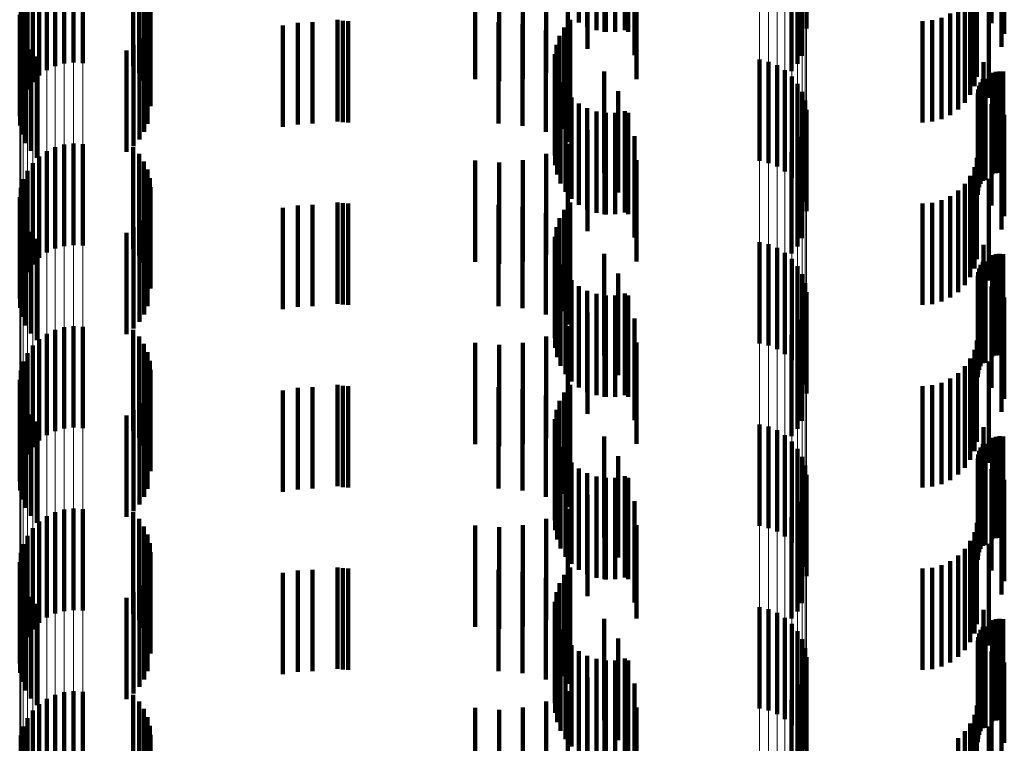
# Model space of a CAD drawing. Units: metres. Extents: x 0 to 2.59, y -0.4 to 0.4.
# Drawn here: x 0.05 to 0.06, y -0.17 to -0.16 of the extents above; entities that cross this region are included whole.
import ezdxf

# ---------------------------------------------------------------- set-up
doc = ezdxf.new("R2010")
doc.units = ezdxf.units.M
doc.linetypes.add('AUSGEZOGEN', pattern=[0])
doc.linetypes.add('VERDECKT2_S2', pattern=[0.0018, 0.001, -0.0008])
doc.layers.add('Fertigelement', color=7, linetype='AUSGEZOGEN', lineweight=50)
doc.layers.add('Standard', color=7, linetype='AUSGEZOGEN', lineweight=13)

msp = doc.modelspace()

# ---------------------------------------------------------------- linework, layer by layer
at = {"layer": 'Fertigelement', "color": 253, "linetype": 'VERDECKT2_S2', "lineweight": 140, "transparency": 33554687}
for p, q in [((0.0565245, -0.1615142), (0.0565245, -0.1625142)), ((0.0566067, -0.1615602), (0.0566067, -0.1625602)), ((0.0566957, -0.1615914), (0.0566957, -0.1625914)), ((0.0567887, -0.1616068), (0.0567887, -0.1626068)), ((0.0568829, -0.161606), (0.0568829, -0.162606)), ((0.0569756, -0.1615888), (0.0569756, -0.1625888)), ((0.0587706, -0.161575), (0.0587706, -0.162575)), ((0.0514458, -0.1619193), (0.0514458, -0.1629193)), ((0.0515368, -0.1619093), (0.0515368, -0.1629093)), ((0.0516283, -0.1619147), (0.0516283, -0.1629147)), ((0.0586796, -0.1619227), (0.0586796, -0.1629227)), ((0.0587241, -0.1618428), (0.0587241, -0.1628428)), ((0.0512751, -0.161984), (0.0512751, -0.162984)), ((0.0513577, -0.1619445), (0.0513577, -0.1629445)), ((0.052126, -0.1619455), (0.052126, -0.1629455)), ((0.052185, -0.162011), (0.052185, -0.163011)), ((0.0586223, -0.1619941), (0.0586223, -0.1629941)), ((0.0511353, -0.1621015), (0.0511353, -0.1631015)), ((0.0512002, -0.1620368), (0.0512002, -0.1630368)), ((0.0522326, -0.1620851), (0.0522326, -0.1630851)), ((0.0510822, -0.1621761), (0.0510822, -0.1631761)), ((0.0522676, -0.162166), (0.0522676, -0.163166)), ((0.0510423, -0.1622586), (0.0510423, -0.1632586)), ((0.0522892, -0.1622515), (0.0522892, -0.1632515)), ((0.0510168, -0.1623466), (0.0510168, -0.1633466)), ((0.0522966, -0.1623392), (0.0522966, -0.1633392)), ((0.0510065, -0.1624377), (0.0510065, -0.1634377)), ((0.0522689, -0.1625127), (0.0522689, -0.1635127)), ((0.0564366, -0.162489), (0.0564366, -0.163489)), ((0.0510115, -0.1625292), (0.0510115, -0.1635292)), ((0.0522344, -0.1625938), (0.0522344, -0.1635938)), ((0.0563778, -0.1625626), (0.0563778, -0.1635626)), ((0.0510319, -0.1626185), (0.0510319, -0.1636185)), ((0.051067, -0.1627031), (0.051067, -0.1637031)), ((0.0521873, -0.1626683), (0.0521873, -0.1636683)), ((0.0563325, -0.1626453), (0.0563325, -0.1636453)), ((0.0511157, -0.1627807), (0.0511157, -0.1637807)), ((0.0520604, -0.1627897), (0.0520604, -0.1637897)), ((0.0521287, -0.1627342), (0.0521287, -0.1637342)), ((0.0563022, -0.1627346), (0.0563022, -0.1637346)), ((0.0511768, -0.1628489), (0.0511768, -0.1638489)), ((0.0562878, -0.1628276), (0.0562878, -0.1638276)), ((0.0583061, -0.1628802), (0.0583061, -0.1638802)), ((0.0583951, -0.1629009), (0.0583951, -0.1639009)), ((0.0562896, -0.1629219), (0.0562896, -0.1639219)), ((0.0584796, -0.1629362), (0.0584796, -0.1639362)), ((0.0585569, -0.1629851), (0.0585569, -0.1639851)), ((0.0563077, -0.1630144), (0.0563077, -0.1640144)), ((0.0586249, -0.1630463), (0.0586249, -0.1640463)), ((0.0563414, -0.1631024), (0.0563414, -0.1641024)), ((0.0563898, -0.1631832), (0.0563898, -0.1641832)), ((0.0586817, -0.163118), (0.0586817, -0.164118)), ((0.0587256, -0.1631982), (0.0587256, -0.1641982)), ((0.0564515, -0.1632546), (0.0564515, -0.1642546)), ((0.0587556, -0.1632847), (0.0587556, -0.1642847)), ((0.0565245, -0.1633141), (0.0565245, -0.1643141)), ((0.0566067, -0.1633602), (0.0566067, -0.1643602)), ((0.0566957, -0.1633914), (0.0566957, -0.1643914)), ((0.0569756, -0.1633888), (0.0569756, -0.1643888)), ((0.0587706, -0.1633749), (0.0587706, -0.1643749)), ((0.0567887, -0.1634068), (0.0567887, -0.1644068)), ((0.0568829, -0.1634059), (0.0568829, -0.1644059)), ((0.0587241, -0.1636428), (0.0587241, -0.1646428)), ((0.0513577, -0.1637444), (0.0513577, -0.1647444)), ((0.0514458, -0.1637193), (0.0514458, -0.1647193)), ((0.0515368, -0.1637094), (0.0515368, -0.1647094)), ((0.0516283, -0.1637148), (0.0516283, -0.1647148)), ((0.052126, -0.1637455), (0.052126, -0.1647455)), ((0.0586796, -0.1637228), (0.0586796, -0.1647228)), ((0.0512002, -0.1638369), (0.0512002, -0.1648369)), ((0.0512751, -0.163784), (0.0512751, -0.164784)), ((0.052185, -0.163811), (0.052185, -0.164811)), ((0.0586223, -0.1637941), (0.0586223, -0.1647941)), ((0.0510822, -0.1639761), (0.0510822, -0.1649761)), ((0.0511353, -0.1639015), (0.0511353, -0.1649015)), ((0.0522326, -0.1638851), (0.0522326, -0.1648851)), ((0.0522676, -0.163966), (0.0522676, -0.164966)), ((0.0510423, -0.1640587), (0.0510423, -0.1650587)), ((0.0522892, -0.1640515), (0.0522892, -0.1650515)), ((0.0510168, -0.1641466), (0.0510168, -0.1651466)), ((0.0522966, -0.1641392), (0.0522966, -0.1651392)), ((0.0510065, -0.1642377), (0.0510065, -0.1652377)), ((0.0510115, -0.1643291), (0.0510115, -0.1653291)), ((0.0522689, -0.1643127), (0.0522689, -0.1653127)), ((0.0563778, -0.1643626), (0.0563778, -0.1653626)), ((0.0564366, -0.164289), (0.0564366, -0.165289)), ((0.0510319, -0.1644185), (0.0510319, -0.1654185)), ((0.0522344, -0.1643938), (0.0522344, -0.1653938)), ((0.0563325, -0.1644453), (0.0563325, -0.1654453)), ((0.051067, -0.1645031), (0.051067, -0.1655031)), ((0.0521287, -0.1645342), (0.0521287, -0.1655342)), ((0.0521873, -0.1644683), (0.0521873, -0.1654683)), ((0.0563022, -0.1645345), (0.0563022, -0.1655345)), ((0.0511157, -0.1645807), (0.0511157, -0.1655807)), ((0.0511768, -0.164649), (0.0511768, -0.165649)), ((0.0520604, -0.1645898), (0.0520604, -0.1655898)), ((0.0562878, -0.1646276), (0.0562878, -0.1656276)), ((0.0562896, -0.1647219), (0.0562896, -0.1657219)), ((0.0583061, -0.1646802), (0.0583061, -0.1656802)), ((0.0583951, -0.1647009), (0.0583951, -0.1657009)), ((0.0584796, -0.1647362), (0.0584796, -0.1657362)), ((0.0563077, -0.1648144), (0.0563077, -0.1658144)), ((0.0585569, -0.1647851), (0.0585569, -0.1657851)), ((0.0586249, -0.1648463), (0.0586249, -0.1658463)), ((0.0563414, -0.1649024), (0.0563414, -0.1659024)), ((0.0586817, -0.164918), (0.0586817, -0.165918)), ((0.0563898, -0.1649833), (0.0563898, -0.1659833)), ((0.0587256, -0.1649983), (0.0587256, -0.1659983)), ((0.0564515, -0.1650546), (0.0564515, -0.1660546)), ((0.0565245, -0.1651141), (0.0565245, -0.1661141)), ((0.0587556, -0.1650847), (0.0587556, -0.1660847)), ((0.0566067, -0.1651602), (0.0566067, -0.1661602)), ((0.0566957, -0.1651914), (0.0566957, -0.1661914)), ((0.0567887, -0.1652068), (0.0567887, -0.1662068)), ((0.0568829, -0.1652059), (0.0568829, -0.1662059)), ((0.0569756, -0.1651888), (0.0569756, -0.1661888)), ((0.0587706, -0.165175), (0.0587706, -0.166175)), ((0.0514458, -0.1655193), (0.0514458, -0.1665193)), ((0.0515368, -0.1655093), (0.0515368, -0.1665093)), ((0.0516283, -0.1655148), (0.0516283, -0.1665148)), ((0.0586796, -0.1655228), (0.0586796, -0.1665228)), ((0.0587241, -0.1654429), (0.0587241, -0.1664429)), ((0.0512751, -0.165584), (0.0512751, -0.166584)), ((0.0513577, -0.1655445), (0.0513577, -0.1665445)), ((0.052126, -0.1655455), (0.052126, -0.1665455)), ((0.052185, -0.165611), (0.052185, -0.166611)), ((0.0586223, -0.1655941), (0.0586223, -0.1665941)), ((0.0511353, -0.1657015), (0.0511353, -0.1667015)), ((0.0512002, -0.1656368), (0.0512002, -0.1666368)), ((0.0522326, -0.1656851), (0.0522326, -0.1666851)), ((0.0510822, -0.1657761), (0.0510822, -0.1667761)), ((0.0522676, -0.165766), (0.0522676, -0.166766)), ((0.0510423, -0.1658586), (0.0510423, -0.1668586)), ((0.0522892, -0.1658514), (0.0522892, -0.1668514)), ((0.0510168, -0.1659467), (0.0510168, -0.1669467)), ((0.0522966, -0.1659393), (0.0522966, -0.1669393)), ((0.0510065, -0.1660377), (0.0510065, -0.1670377)), ((0.0522689, -0.1661127), (0.0522689, -0.1671127)), ((0.0564366, -0.166089), (0.0564366, -0.167089)), ((0.0510115, -0.1661291), (0.0510115, -0.1671291)), ((0.0522344, -0.1661938), (0.0522344, -0.1671938)), ((0.0563778, -0.1661626), (0.0563778, -0.1671626)), ((0.0510319, -0.1662184), (0.0510319, -0.1672184)), ((0.051067, -0.1663031), (0.051067, -0.1673031)), ((0.0521873, -0.1662683), (0.0521873, -0.1672683)), ((0.0563325, -0.1662453), (0.0563325, -0.1672453)), ((0.0511157, -0.1663807), (0.0511157, -0.1673807)), ((0.0520604, -0.1663898), (0.0520604, -0.1673898)), ((0.0521287, -0.1663342), (0.0521287, -0.1673342)), ((0.0563022, -0.1663345), (0.0563022, -0.1673345)), ((0.0511768, -0.1664489), (0.0511768, -0.1674489)), ((0.0562878, -0.1664277), (0.0562878, -0.1674277)), ((0.0583061, -0.1664802), (0.0583061, -0.1674802)), ((0.0583951, -0.1665009), (0.0583951, -0.1675009)), ((0.0562896, -0.1665219), (0.0562896, -0.1675219)), ((0.0584796, -0.1665361), (0.0584796, -0.1675361)), ((0.0585569, -0.1665851), (0.0585569, -0.1675851)), ((0.0563077, -0.1666144), (0.0563077, -0.1676144)), ((0.0586249, -0.1666463), (0.0586249, -0.1676463)), ((0.0563414, -0.1667024), (0.0563414, -0.1677024)), ((0.0563898, -0.1667833), (0.0563898, -0.1677833)), ((0.0586817, -0.166718), (0.0586817, -0.167718)), ((0.0564515, -0.1668546), (0.0564515, -0.1678546)), ((0.0587256, -0.1667983), (0.0587256, -0.1677983)), ((0.0587556, -0.1668847), (0.0587556, -0.1678847)), ((0.0565245, -0.1669141), (0.0565245, -0.1679141)), ((0.0566067, -0.1669602), (0.0566067, -0.1679602)), ((0.0587706, -0.166975), (0.0587706, -0.167975)), ((0.0566957, -0.1669914), (0.0566957, -0.1679914)), ((0.0567887, -0.1670068), (0.0567887, -0.1680068)), ((0.0568829, -0.1670059), (0.0568829, -0.1680059)), ((0.0569756, -0.1669888), (0.0569756, -0.1679888)), ((0.0587241, -0.1672429), (0.0587241, -0.1682429)), ((0.0513577, -0.1673444), (0.0513577, -0.1683444)), ((0.0514458, -0.1673193), (0.0514458, -0.1683193)), ((0.0515368, -0.1673093), (0.0515368, -0.1683093)), ((0.0516283, -0.1673148), (0.0516283, -0.1683148)), ((0.052126, -0.1673455), (0.052126, -0.1683455)), ((0.0586796, -0.1673228), (0.0586796, -0.1683228)), ((0.0512002, -0.1674369), (0.0512002, -0.1684369)), ((0.0512751, -0.167384), (0.0512751, -0.168384)), ((0.052185, -0.1674109), (0.052185, -0.1684109)), ((0.0586223, -0.1673941), (0.0586223, -0.1683941)), ((0.0511353, -0.1675015), (0.0511353, -0.1685015)), ((0.0522326, -0.1674851), (0.0522326, -0.1684851)), ((0.0522676, -0.167566), (0.0522676, -0.168566)), ((0.0510423, -0.1676586), (0.0510423, -0.1686586)), ((0.0510822, -0.1675761), (0.0510822, -0.1685761)), ((0.0522892, -0.1676514), (0.0522892, -0.1686514)), ((0.0510168, -0.1677466), (0.0510168, -0.1687466)), ((0.0522966, -0.1677393), (0.0522966, -0.1687393)), ((0.0510065, -0.1678376), (0.0510065, -0.1688376)), ((0.0510115, -0.1679291), (0.0510115, -0.1689291)), ((0.0522689, -0.1679127), (0.0522689, -0.1689127)), ((0.0564366, -0.167889), (0.0564366, -0.168889)), ((0.0510319, -0.1680184), (0.0510319, -0.1690184)), ((0.0522344, -0.1679938), (0.0522344, -0.1689938)), ((0.0563325, -0.1680453), (0.0563325, -0.1690453)), ((0.0563778, -0.1679626), (0.0563778, -0.1689626)), ((0.051067, -0.1681031), (0.051067, -0.1691031)), ((0.0521287, -0.1681342), (0.0521287, -0.1691342)), ((0.0521873, -0.1680683), (0.0521873, -0.1690683)), ((0.0563022, -0.1681345), (0.0563022, -0.1691345)), ((0.0511157, -0.1681807), (0.0511157, -0.1691807)), ((0.0511768, -0.168249), (0.0511768, -0.169249)), ((0.0520604, -0.1681898), (0.0520604, -0.1691898)), ((0.0562878, -0.1682277), (0.0562878, -0.1692277)), ((0.0562896, -0.1683219), (0.0562896, -0.1693219)), ((0.0583061, -0.1682802), (0.0583061, -0.1692802)), ((0.0583951, -0.1683009), (0.0583951, -0.1693009)), ((0.0584796, -0.1683362), (0.0584796, -0.1693362)), ((0.0563077, -0.1684144), (0.0563077, -0.1694144)), ((0.0585569, -0.1683851), (0.0585569, -0.1693851)), ((0.0563414, -0.1685024), (0.0563414, -0.1695024)), ((0.0586249, -0.1684464), (0.0586249, -0.1694464)), ((0.0586817, -0.1685181), (0.0586817, -0.1695181)), ((0.0563898, -0.1685833), (0.0563898, -0.1695833)), ((0.0587256, -0.1685983), (0.0587256, -0.1695983)), ((0.0564515, -0.1686545), (0.0564515, -0.1696545)), ((0.0565245, -0.1687141), (0.0565245, -0.1697141)), ((0.0587556, -0.1686847), (0.0587556, -0.1696847)), ((0.0566067, -0.1687602), (0.0566067, -0.1697602)), ((0.0566957, -0.1687914), (0.0566957, -0.1697914)), ((0.0567887, -0.1688068), (0.0567887, -0.1698068)), ((0.0568829, -0.1688059), (0.0568829, -0.1698059)), ((0.0569756, -0.1687888), (0.0569756, -0.1697888)), ((0.0587706, -0.168775), (0.0587706, -0.169775)), ((0.0514458, -0.1691193), (0.0514458, -0.1701193)), ((0.0515368, -0.1691094), (0.0515368, -0.1701094)), ((0.0516283, -0.1691147), (0.0516283, -0.1701147)), ((0.0586796, -0.1691227), (0.0586796, -0.1701227)), ((0.0587241, -0.1690428), (0.0587241, -0.1700428)), ((0.0512751, -0.169184), (0.0512751, -0.170184)), ((0.0513577, -0.1691444), (0.0513577, -0.1701444)), ((0.052126, -0.1691455), (0.052126, -0.1701455)), ((0.052185, -0.1692109), (0.052185, -0.1702109)), ((0.0586223, -0.1691941), (0.0586223, -0.1701941)), ((0.0511353, -0.1693015), (0.0511353, -0.1703015)), ((0.0512002, -0.1692368), (0.0512002, -0.1702368)), ((0.0522326, -0.1692851), (0.0522326, -0.1702851)), ((0.0510822, -0.1693762), (0.0510822, -0.1703762)), ((0.0522676, -0.169366), (0.0522676, -0.170366)), ((0.0510423, -0.1694586), (0.0510423, -0.1704586)), ((0.0522892, -0.1694514), (0.0522892, -0.1704514)), ((0.0510168, -0.1695466), (0.0510168, -0.1705466)), ((0.0522966, -0.1695392), (0.0522966, -0.1705392))]:
    msp.add_line(p, q, dxfattribs=at)
at = {"layer": 'Standard', "color": 253, "linetype": 'VERDECKT2_S2', "lineweight": 140, "transparency": 33554687}
for p, q in [((0.0565245, -0.1615142), (0.0565245, -0.1625142)), ((0.0605943, -0.1615195), (0.0605943, -0.1625195)), ((0.0566067, -0.1615602), (0.0566067, -0.1625602)), ((0.0566957, -0.1615914), (0.0566957, -0.1625914)), ((0.056775, -0.1616063), (0.056775, -0.1626063)), ((0.0567887, -0.1616068), (0.0567887, -0.1626068)), ((0.0568829, -0.161606), (0.0568829, -0.162606)), ((0.0569756, -0.1615888), (0.0569756, -0.1625888)), ((0.0570099, -0.1616066), (0.0570099, -0.1626066)), ((0.0607207, -0.1616259), (0.0607207, -0.1626259)), ((0.056608, -0.1617739), (0.056608, -0.1627739)), ((0.0570714, -0.1618356), (0.0570714, -0.1628356)), ((0.0606919, -0.1617558), (0.0606919, -0.1627558)), ((0.0564144, -0.1619101), (0.0564144, -0.1629101)), ((0.0586796, -0.1619227), (0.0586796, -0.1629227)), ((0.0587241, -0.1618428), (0.0587241, -0.1628428)), ((0.052126, -0.1619455), (0.052126, -0.1629455)), ((0.052185, -0.162011), (0.052185, -0.163011)), ((0.0562002, -0.1620106), (0.0562002, -0.1630106)), ((0.0586223, -0.1619941), (0.0586223, -0.1629941)), ((0.0522326, -0.1620851), (0.0522326, -0.1630851)), ((0.0555003, -0.162074), (0.0555003, -0.163074)), ((0.0557361, -0.1620939), (0.0557361, -0.1630939)), ((0.0559719, -0.1620725), (0.0559719, -0.1630725)), ((0.057092, -0.1620718), (0.057092, -0.1630718)), ((0.06045, -0.1620504), (0.06045, -0.1630504)), ((0.0522676, -0.162166), (0.0522676, -0.163166)), ((0.0604254, -0.162142), (0.0604254, -0.163142)), ((0.0522892, -0.1622515), (0.0522892, -0.1632515)), ((0.0603309, -0.1623057), (0.0603309, -0.1633057)), ((0.0603853, -0.1622279), (0.0603853, -0.1632279)), ((0.0605665, -0.1622578), (0.0605665, -0.1632578)), ((0.0522966, -0.1623392), (0.0522966, -0.1633392)), ((0.0602639, -0.1623727), (0.0602639, -0.1633727)), ((0.0522689, -0.1625127), (0.0522689, -0.1635127)), ((0.0538969, -0.1625114), (0.0538969, -0.1635114)), ((0.0541411, -0.1624894), (0.0541411, -0.1634894)), ((0.0541943, -0.1624974), (0.0541943, -0.1634974)), ((0.054248, -0.1625), (0.054248, -0.1635)), ((0.0557316, -0.1625114), (0.0557316, -0.1635114)), ((0.0564366, -0.162489), (0.0564366, -0.163489)), ((0.059914, -0.1625), (0.059914, -0.1635)), ((0.0600085, -0.1624918), (0.0600085, -0.1634918)), ((0.0601002, -0.1624672), (0.0601002, -0.1634672)), ((0.0601862, -0.1624271), (0.0601862, -0.1634271)), ((0.0510115, -0.1625292), (0.0510115, -0.1635292)), ((0.0522344, -0.1625938), (0.0522344, -0.1635938)), ((0.0536041, -0.1625433), (0.0536041, -0.1635433)), ((0.0537496, -0.1625194), (0.0537496, -0.1635194)), ((0.0559678, -0.1625321), (0.0559678, -0.1635321)), ((0.0561969, -0.1625934), (0.0561969, -0.1635934)), ((0.0563778, -0.1625626), (0.0563778, -0.1635626)), ((0.0510319, -0.1626185), (0.0510319, -0.1636185)), ((0.051067, -0.1627031), (0.051067, -0.1637031)), ((0.0521873, -0.1626683), (0.0521873, -0.1636683)), ((0.0563325, -0.1626453), (0.0563325, -0.1636453)), ((0.0564117, -0.1626937), (0.0564117, -0.1636937)), ((0.0511157, -0.1627807), (0.0511157, -0.1637807)), ((0.0520604, -0.1627897), (0.0520604, -0.1637897)), ((0.0521287, -0.1627342), (0.0521287, -0.1637342)), ((0.0563022, -0.1627346), (0.0563022, -0.1637346)), ((0.0511768, -0.1628489), (0.0511768, -0.1638489)), ((0.0562878, -0.1628276), (0.0562878, -0.1638276)), ((0.0605146, -0.1629062), (0.0605146, -0.1639062)), ((0.0562896, -0.1629219), (0.0562896, -0.1639219)), ((0.0567737, -0.1629974), (0.0567737, -0.1639974)), ((0.0606359, -0.1629999), (0.0606359, -0.1639999)), ((0.0606733, -0.1629962), (0.0606733, -0.1639962)), ((0.0607109, -0.162999), (0.0607109, -0.163999)), ((0.0563077, -0.1630144), (0.0563077, -0.1640144)), ((0.0605084, -0.1630748), (0.0605084, -0.1640748)), ((0.0605347, -0.1630709), (0.0605347, -0.1640709)), ((0.0605996, -0.16301), (0.0605996, -0.16401)), ((0.0563414, -0.1631024), (0.0563414, -0.1641024)), ((0.0563898, -0.1631832), (0.0563898, -0.1641832)), ((0.0569098, -0.1631917), (0.0569098, -0.1641917)), ((0.0604615, -0.1631763), (0.0604615, -0.1641763)), ((0.0604712, -0.16314), (0.0604712, -0.16414)), ((0.060487, -0.1631058), (0.060487, -0.1641058)), ((0.0564515, -0.1632546), (0.0564515, -0.1642546)), ((0.0604582, -0.1632139), (0.0604582, -0.1642139)), ((0.0565245, -0.1633141), (0.0565245, -0.1643141)), ((0.0566067, -0.1633602), (0.0566067, -0.1643602)), ((0.0566957, -0.1633914), (0.0566957, -0.1643914)), ((0.0569756, -0.1633888), (0.0569756, -0.1643888)), ((0.0605943, -0.1633195), (0.0605943, -0.1643195)), ((0.056775, -0.1634064), (0.056775, -0.1644064)), ((0.0567887, -0.1634068), (0.0567887, -0.1644068)), ((0.0568829, -0.1634059), (0.0568829, -0.1644059)), ((0.0570099, -0.1634066), (0.0570099, -0.1644066)), ((0.0607207, -0.1634259), (0.0607207, -0.1644259)), ((0.056608, -0.163574), (0.056608, -0.164574)), ((0.0606919, -0.1635558), (0.0606919, -0.1645558)), ((0.0570714, -0.1636356), (0.0570714, -0.1646356)), ((0.0587241, -0.1636428), (0.0587241, -0.1646428)), ((0.052126, -0.1637455), (0.052126, -0.1647455)), ((0.0564144, -0.1637101), (0.0564144, -0.1647101)), ((0.0586796, -0.1637228), (0.0586796, -0.1647228)), ((0.052185, -0.163811), (0.052185, -0.164811)), ((0.0555003, -0.163874), (0.0555003, -0.164874)), ((0.0559719, -0.1638725), (0.0559719, -0.1648725)), ((0.0562002, -0.1638106), (0.0562002, -0.1648106)), ((0.057092, -0.1638718), (0.057092, -0.1648718)), ((0.0586223, -0.1637941), (0.0586223, -0.1647941)), ((0.06045, -0.1638503), (0.06045, -0.1644637)), ((0.0522326, -0.1638851), (0.0522326, -0.1648851)), ((0.0522676, -0.163966), (0.0522676, -0.164966)), ((0.0557361, -0.1638939), (0.0557361, -0.1648939)), ((0.0604254, -0.163942), (0.0604254, -0.1644136)), ((0.0522892, -0.1640515), (0.0522892, -0.1650515)), ((0.0603853, -0.1640279), (0.0603853, -0.1643665)), ((0.0605665, -0.1640578), (0.0605665, -0.1650578)), ((0.0522966, -0.1641392), (0.0522966, -0.1651392)), ((0.0603309, -0.1641056), (0.0603309, -0.164324)), ((0.0601002, -0.1642672), (0.0601002, -0.1652672)), ((0.0601862, -0.1642271), (0.0601862, -0.1642576)), ((0.0601862, -0.1642576), (0.0601862, -0.1652271)), ((0.0602639, -0.1641727), (0.0602639, -0.1642873)), ((0.0510115, -0.1643291), (0.0510115, -0.1653291)), ((0.0522689, -0.1643127), (0.0522689, -0.1653127)), ((0.0536041, -0.1643433), (0.0536041, -0.1653433)), ((0.0537496, -0.1643194), (0.0537496, -0.1653194)), ((0.0538969, -0.1643114), (0.0538969, -0.1653114)), ((0.0541411, -0.1642894), (0.0541411, -0.1652894)), ((0.0541943, -0.1642973), (0.0541943, -0.1652973)), ((0.054248, -0.1643), (0.054248, -0.1653)), ((0.0557316, -0.1643114), (0.0557316, -0.1653114)), ((0.0559678, -0.164332), (0.0559678, -0.165332)), ((0.0563778, -0.1643626), (0.0563778, -0.1653626)), ((0.0564366, -0.164289), (0.0564366, -0.165289)), ((0.059914, -0.1643), (0.059914, -0.1653)), ((0.0600085, -0.1642917), (0.0600085, -0.1652917)), ((0.0602639, -0.1642873), (0.0602639, -0.1651727)), ((0.0603309, -0.164324), (0.0603309, -0.1651056)), ((0.0510319, -0.1644185), (0.0510319, -0.1654185)), ((0.0522344, -0.1643938), (0.0522344, -0.1653938)), ((0.0561969, -0.1643935), (0.0561969, -0.1653935)), ((0.0563325, -0.1644453), (0.0563325, -0.1654453)), ((0.0603853, -0.1643665), (0.0603853, -0.1650279)), ((0.0604254, -0.1644136), (0.0604254, -0.164942)), ((0.051067, -0.1645031), (0.051067, -0.1655031)), ((0.0521287, -0.1645342), (0.0521287, -0.1655342)), ((0.0521873, -0.1644683), (0.0521873, -0.1654683)), ((0.0563022, -0.1645345), (0.0563022, -0.1655345)), ((0.0564117, -0.1644937), (0.0564117, -0.1654937)), ((0.06045, -0.1644637), (0.06045, -0.1648503)), ((0.0511157, -0.1645807), (0.0511157, -0.1655807)), ((0.0511768, -0.164649), (0.0511768, -0.165649)), ((0.0520604, -0.1645898), (0.0520604, -0.1655898)), ((0.0562878, -0.1646276), (0.0562878, -0.1656276)), ((0.0562896, -0.1647219), (0.0562896, -0.1657219)), ((0.0605146, -0.1647062), (0.0605146, -0.1657062)), ((0.0563077, -0.1648144), (0.0563077, -0.1658144)), ((0.0567737, -0.1647974), (0.0567737, -0.1657974)), ((0.0605996, -0.16481), (0.0605996, -0.1649235)), ((0.0606359, -0.1647999), (0.0606359, -0.1649291)), ((0.0606733, -0.1647962), (0.0606733, -0.1649311)), ((0.0607109, -0.164799), (0.0607109, -0.1649296)), ((0.0563414, -0.1649024), (0.0563414, -0.1659024)), ((0.0604712, -0.1649399), (0.0604712, -0.1659399)), ((0.060487, -0.1649058), (0.060487, -0.1659058)), ((0.0605084, -0.1648748), (0.0605084, -0.1648881)), ((0.0605084, -0.1648881), (0.0605084, -0.1658748)), ((0.0605347, -0.1648708), (0.0605347, -0.1658708)), ((0.0605996, -0.1649235), (0.0605996, -0.16581)), ((0.0606359, -0.1649291), (0.0606359, -0.1657999)), ((0.0606733, -0.1649311), (0.0606733, -0.1657962)), ((0.0607109, -0.1649296), (0.0607109, -0.165799)), ((0.0563898, -0.1649833), (0.0563898, -0.1659833)), ((0.0569098, -0.1649916), (0.0569098, -0.1659916)), ((0.0604582, -0.1650139), (0.0604582, -0.1660139)), ((0.0604615, -0.1649763), (0.0604615, -0.1659763)), ((0.0564515, -0.1650546), (0.0564515, -0.1660546)), ((0.0565245, -0.1651141), (0.0565245, -0.1661141)), ((0.0605943, -0.1651195), (0.0605943, -0.1661195)), ((0.0566067, -0.1651602), (0.0566067, -0.1661602)), ((0.0566957, -0.1651914), (0.0566957, -0.1661914)), ((0.056775, -0.1652064), (0.056775, -0.1656917)), ((0.0567887, -0.1652068), (0.0567887, -0.1662068)), ((0.0568829, -0.1652059), (0.0568829, -0.1662059)), ((0.0569756, -0.1651888), (0.0569756, -0.1661888)), ((0.0570099, -0.1652065), (0.0570099, -0.1662065)), ((0.0607207, -0.1652259), (0.0607207, -0.1662259)), ((0.056608, -0.165374), (0.056608, -0.1655999)), ((0.0606919, -0.1653558), (0.0606919, -0.1663558)), ((0.0564144, -0.1655101), (0.0564144, -0.1655255)), ((0.0564144, -0.1655255), (0.0564144, -0.1665101)), ((0.0570714, -0.1654356), (0.0570714, -0.1664356)), ((0.0586796, -0.1655228), (0.0586796, -0.1665228)), ((0.0587241, -0.1654429), (0.0587241, -0.1664429)), ((0.052126, -0.1655455), (0.052126, -0.1665455)), ((0.052185, -0.165611), (0.052185, -0.166611)), ((0.0562002, -0.1656106), (0.0562002, -0.1666106)), ((0.056608, -0.1655999), (0.056608, -0.166374)), ((0.0586223, -0.1655941), (0.0586223, -0.1665941)), ((0.0522326, -0.1656851), (0.0522326, -0.1666851)), ((0.0555003, -0.1656741), (0.0555003, -0.1666741)), ((0.0557361, -0.1656938), (0.0557361, -0.1666938)), ((0.0559719, -0.1656724), (0.0559719, -0.1666724)), ((0.056775, -0.1656917), (0.056775, -0.1662064)), ((0.057092, -0.1656718), (0.057092, -0.1666718)), ((0.06045, -0.1656503), (0.06045, -0.1666503)), ((0.0522676, -0.165766), (0.0522676, -0.166766)), ((0.0604254, -0.1657419), (0.0604254, -0.1667419)), ((0.0522892, -0.1658514), (0.0522892, -0.1668514)), ((0.0603309, -0.1659056), (0.0603309, -0.1669056)), ((0.0603853, -0.1658279), (0.0603853, -0.1668279)), ((0.0605665, -0.1658578), (0.0605665, -0.1668578)), ((0.0522966, -0.1659393), (0.0522966, -0.1669393)), ((0.0602639, -0.1659727), (0.0602639, -0.1669727)), ((0.0522689, -0.1661127), (0.0522689, -0.1671127)), ((0.0538969, -0.1661114), (0.0538969, -0.1671114)), ((0.0541411, -0.1660894), (0.0541411, -0.1670894)), ((0.0541943, -0.1660974), (0.0541943, -0.1670974)), ((0.054248, -0.1661), (0.054248, -0.1671)), ((0.0557316, -0.1661114), (0.0557316, -0.1671114)), ((0.0564366, -0.166089), (0.0564366, -0.167089)), ((0.059914, -0.1661), (0.059914, -0.1671)), ((0.0600085, -0.1660917), (0.0600085, -0.1670917)), ((0.0601002, -0.1660672), (0.0601002, -0.1670672)), ((0.0601862, -0.1660271), (0.0601862, -0.1670271)), ((0.0510115, -0.1661291), (0.0510115, -0.1671291)), ((0.0522344, -0.1661938), (0.0522344, -0.1671938)), ((0.0536041, -0.1661433), (0.0536041, -0.1671433)), ((0.0537496, -0.1661194), (0.0537496, -0.1671194)), ((0.0559678, -0.1661321), (0.0559678, -0.1671321)), ((0.0561969, -0.1661935), (0.0561969, -0.1671935)), ((0.0563778, -0.1661626), (0.0563778, -0.1671626)), ((0.0510319, -0.1662184), (0.0510319, -0.1672184)), ((0.051067, -0.1663031), (0.051067, -0.1673031)), ((0.0521873, -0.1662683), (0.0521873, -0.1672683)), ((0.0563325, -0.1662453), (0.0563325, -0.1672453)), ((0.0564117, -0.1662937), (0.0564117, -0.1672937)), ((0.0511157, -0.1663807), (0.0511157, -0.1673807)), ((0.0520604, -0.1663898), (0.0520604, -0.1673898)), ((0.0521287, -0.1663342), (0.0521287, -0.1673342)), ((0.0563022, -0.1663345), (0.0563022, -0.1673345)), ((0.0511768, -0.1664489), (0.0511768, -0.1674489)), ((0.0562878, -0.1664277), (0.0562878, -0.1674277)), ((0.0562896, -0.1665219), (0.0562896, -0.1675219)), ((0.0567737, -0.1665974), (0.0567737, -0.1675974)), ((0.0605146, -0.1665062), (0.0605146, -0.1675062)), ((0.0606733, -0.1665962), (0.0606733, -0.1675962)), ((0.0607109, -0.166599), (0.0607109, -0.167599)), ((0.0563077, -0.1666144), (0.0563077, -0.1676144)), ((0.0605084, -0.1666748), (0.0605084, -0.1676748)), ((0.0605347, -0.1666709), (0.0605347, -0.1668602)), ((0.0605996, -0.16661), (0.0605996, -0.16761)), ((0.0606359, -0.1665999), (0.0606359, -0.1675999)), ((0.0563414, -0.1667024), (0.0563414, -0.1677024)), ((0.0563898, -0.1667833), (0.0563898, -0.1677833)), ((0.0569098, -0.1667916), (0.0569098, -0.1677916)), ((0.0604615, -0.1667763), (0.0604615, -0.1677763)), ((0.0604712, -0.1667399), (0.0604712, -0.1677399)), ((0.060487, -0.1667057), (0.060487, -0.1677057)), ((0.0564515, -0.1668546), (0.0564515, -0.1678546)), ((0.0604582, -0.1668138), (0.0604582, -0.1678138)), ((0.0605347, -0.1668602), (0.0605347, -0.1676709)), ((0.0565245, -0.1669141), (0.0565245, -0.1679141)), ((0.0566067, -0.1669602), (0.0566067, -0.1679602)), ((0.0605943, -0.1669196), (0.0605943, -0.1679196)), ((0.0566957, -0.1669914), (0.0566957, -0.1679914)), ((0.056775, -0.1670063), (0.056775, -0.1680063)), ((0.0567887, -0.1670068), (0.0567887, -0.1680068)), ((0.0568829, -0.1670059), (0.0568829, -0.1680059)), ((0.0569756, -0.1669888), (0.0569756, -0.1679888)), ((0.0570099, -0.1670065), (0.0570099, -0.1680065)), ((0.0607207, -0.1670259), (0.0607207, -0.1680259)), ((0.056608, -0.1671739), (0.056608, -0.1681739)), ((0.0606919, -0.1671558), (0.0606919, -0.1681558)), ((0.0570714, -0.1672356), (0.0570714, -0.1682356)), ((0.0587241, -0.1672429), (0.0587241, -0.1682429)), ((0.052126, -0.1673455), (0.052126, -0.1683455)), ((0.0564144, -0.1673101), (0.0564144, -0.1683101)), ((0.0586796, -0.1673228), (0.0586796, -0.1683228)), ((0.052185, -0.1674109), (0.052185, -0.1684109)), ((0.0559719, -0.1674725), (0.0559719, -0.1684725)), ((0.0562002, -0.1674106), (0.0562002, -0.1684106)), ((0.057092, -0.1674718), (0.057092, -0.1683918)), ((0.0586223, -0.1673941), (0.0586223, -0.1683941)), ((0.06045, -0.1674503), (0.06045, -0.1684503)), ((0.0522326, -0.1674851), (0.0522326, -0.1684851)), ((0.0522676, -0.167566), (0.0522676, -0.168566)), ((0.0555003, -0.1674741), (0.0555003, -0.1684741)), ((0.0557361, -0.1674938), (0.0557361, -0.1684938)), ((0.0604254, -0.1675419), (0.0604254, -0.1685419)), ((0.0522892, -0.1676514), (0.0522892, -0.1686514)), ((0.0603853, -0.1676279), (0.0603853, -0.1686279)), ((0.0605665, -0.1676578), (0.0605665, -0.1686578)), ((0.0522966, -0.1677393), (0.0522966, -0.1687393)), ((0.0603309, -0.1677056), (0.0603309, -0.1687056)), ((0.0601862, -0.1678271), (0.0601862, -0.1688271)), ((0.0602639, -0.1677727), (0.0602639, -0.1687727)), ((0.0510115, -0.1679291), (0.0510115, -0.1689291)), ((0.0522689, -0.1679127), (0.0522689, -0.1689127)), ((0.0536041, -0.1679433), (0.0536041, -0.1689433)), ((0.0537496, -0.1679194), (0.0537496, -0.1689194)), ((0.0538969, -0.1679114), (0.0538969, -0.1689114)), ((0.0541411, -0.1678894), (0.0541411, -0.1688894)), ((0.0541943, -0.1678973), (0.0541943, -0.1688973)), ((0.054248, -0.1679), (0.054248, -0.1689)), ((0.0557316, -0.1679114), (0.0557316, -0.1689114)), ((0.0559678, -0.1679321), (0.0559678, -0.1689321)), ((0.0564366, -0.167889), (0.0564366, -0.168889)), ((0.059914, -0.1679), (0.059914, -0.1689)), ((0.0600085, -0.1678917), (0.0600085, -0.1688917)), ((0.0601002, -0.1678672), (0.0601002, -0.1688672)), ((0.0510319, -0.1680184), (0.0510319, -0.1690184)), ((0.0522344, -0.1679938), (0.0522344, -0.1689938)), ((0.0561969, -0.1679935), (0.0561969, -0.1689935)), ((0.0563325, -0.1680453), (0.0563325, -0.1690453)), ((0.0563778, -0.1679626), (0.0563778, -0.1689626)), ((0.051067, -0.1681031), (0.051067, -0.1691031)), ((0.0521287, -0.1681342), (0.0521287, -0.1691342)), ((0.0521873, -0.1680683), (0.0521873, -0.1690683)), ((0.0563022, -0.1681345), (0.0563022, -0.1691345)), ((0.0564117, -0.1680937), (0.0564117, -0.1690366)), ((0.0511157, -0.1681807), (0.0511157, -0.1691807)), ((0.0511768, -0.168249), (0.0511768, -0.169249)), ((0.0520604, -0.1681898), (0.0520604, -0.1691898)), ((0.0562878, -0.1682277), (0.0562878, -0.1692277)), ((0.0562896, -0.1683219), (0.0562896, -0.1693219)), ((0.0605146, -0.1683062), (0.0605146, -0.1689202)), ((0.0563077, -0.1684144), (0.0563077, -0.1694144)), ((0.0567737, -0.1683974), (0.0567737, -0.1688704)), ((0.057092, -0.1683918), (0.057092, -0.1683918)), ((0.0605996, -0.16841), (0.0605996, -0.16941)), ((0.0606359, -0.1683999), (0.0606359, -0.1693999)), ((0.0606733, -0.1683962), (0.0606733, -0.1693962)), ((0.0607109, -0.168399), (0.0607109, -0.169399)), ((0.0563414, -0.1685024), (0.0563414, -0.1695024)), ((0.0604712, -0.1685399), (0.0604712, -0.1695399)), ((0.060487, -0.1685057), (0.060487, -0.1695057)), ((0.0605084, -0.1684748), (0.0605084, -0.1694748)), ((0.0605347, -0.1684709), (0.0605347, -0.1694709)), ((0.0563898, -0.1685833), (0.0563898, -0.1695833)), ((0.0569098, -0.1685916), (0.0569098, -0.1687641)), ((0.0604582, -0.1686138), (0.0604582, -0.1696138)), ((0.0604615, -0.1685764), (0.0604615, -0.1695764)), ((0.0564515, -0.1686545), (0.0564515, -0.1696545)), ((0.0565245, -0.1687141), (0.0565245, -0.1697141)), ((0.0605943, -0.1687195), (0.0605943, -0.1697195)), ((0.0566067, -0.1687602), (0.0566067, -0.1697602)), ((0.0566957, -0.1687914), (0.0566957, -0.1697914)), ((0.056775, -0.1688063), (0.056775, -0.1698063)), ((0.0567887, -0.1688068), (0.0567887, -0.1698068)), ((0.0568829, -0.1688059), (0.0568829, -0.1698059)), ((0.0569098, -0.1687641), (0.0569098, -0.1695916)), ((0.0569756, -0.1687888), (0.0569756, -0.1697888)), ((0.0570099, -0.1688065), (0.0570099, -0.1698065)), ((0.0607207, -0.1688259), (0.0607207, -0.1696208)), ((0.0567737, -0.1688704), (0.0567737, -0.1693974)), ((0.0605146, -0.1689202), (0.0605146, -0.1693062)), ((0.056608, -0.1689739), (0.056608, -0.1699739)), ((0.0606919, -0.1689558), (0.0606919, -0.1699558)), ((0.0564117, -0.1690366), (0.0564117, -0.1690366)), ((0.0564144, -0.16911), (0.0564144, -0.17011)), ((0.0570714, -0.1690356), (0.0570714, -0.1700356)), ((0.0586796, -0.1691227), (0.0586796, -0.1701227)), ((0.0587241, -0.1690428), (0.0587241, -0.1700428)), ((0.052126, -0.1691455), (0.052126, -0.1701455)), ((0.052185, -0.1692109), (0.052185, -0.1702109)), ((0.0562002, -0.1692106), (0.0562002, -0.1702106)), ((0.0586223, -0.1691941), (0.0586223, -0.1701941)), ((0.0522326, -0.1692851), (0.0522326, -0.1702851)), ((0.0555003, -0.169274), (0.0555003, -0.170274)), ((0.0557361, -0.1692938), (0.0557361, -0.1702938)), ((0.0559719, -0.1692725), (0.0559719, -0.1702725)), ((0.057092, -0.1692719), (0.057092, -0.1702719)), ((0.06045, -0.1692503), (0.06045, -0.1702503)), ((0.0522676, -0.169366), (0.0522676, -0.170366)), ((0.0604254, -0.169342), (0.0604254, -0.170342)), ((0.0522892, -0.1694514), (0.0522892, -0.1704514)), ((0.0603309, -0.1695056), (0.0603309, -0.1705056)), ((0.0603853, -0.1694279), (0.0603853, -0.1704279)), ((0.0605665, -0.1694578), (0.0605665, -0.1704578)), ((0.0522966, -0.1695392), (0.0522966, -0.1705392)), ((0.0602639, -0.1695727), (0.0602639, -0.1705727)), ((0.0607207, -0.1696208), (0.0607207, -0.1696208))]:
    msp.add_line(p, q, dxfattribs=at)
at = {"layer": 'Standard', "color": 7, "linetype": 'AUSGEZOGEN', "lineweight": 13, "transparency": 33554687}
for points in [[(0.0510065, 0), (0.0510065, -0.014264), (0.0510065, -0.02875), (0.0510065, -0.0434174), (0.0510065, -0.0582213), (0.0510065, -0.073113), (0.0510065, -0.0880403), (0.0510065, -0.1029474), (0.0510065, -0.1177764), (0.0510065, -0.1324669), (0.0510065, -0.146957), (0.0510065, -0.1611843), (0.0510065, -0.1750865), (0.0510065, -0.1886022), (0.0510065, -0.2016716), (0.0510065, -0.214238), (0.0510065, -0.2262476), (0.0510065, -0.2376509), (0.0510065, -0.2484038), (0.0510065, -0.2584669)], [(0.0510168, 0), (0.0510168, -0.0142681), (0.0510168, -0.0287582), (0.0510168, -0.0434297), (0.0510168, -0.0582379), (0.0510168, -0.0731339), (0.0510168, -0.0880653), (0.0510168, -0.1029767), (0.0510168, -0.1178099), (0.0510168, -0.1325045), (0.0510168, -0.1469988), (0.0510168, -0.1612302), (0.0510168, -0.1751364), (0.0510168, -0.1886558), (0.0510168, -0.201729), (0.0510168, -0.214299), (0.0510168, -0.2263119), (0.0510168, -0.2377186), (0.0510168, -0.2484744), (0.0510168, -0.2585404)], [(0.0510423, 0), (0.0510423, -0.014272), (0.0510423, -0.0287662), (0.0510423, -0.0434417), (0.0510423, -0.0582539), (0.0510423, -0.073154), (0.0510423, -0.0880895), (0.0510423, -0.1030051), (0.0510423, -0.1178423), (0.0510423, -0.132541), (0.0510423, -0.1470392), (0.0510423, -0.1612745), (0.0510423, -0.1751845), (0.0510423, -0.1887077), (0.0510423, -0.2017845), (0.0510423, -0.2143578), (0.0510423, -0.2263741), (0.0510423, -0.237784), (0.0510423, -0.2485428), (0.0510423, -0.2586115)], [(0.0510822, 0), (0.0510822, -0.0142756), (0.0510822, -0.0287735), (0.0510822, -0.0434529), (0.0510822, -0.0582689), (0.0510822, -0.0731728), (0.0510822, -0.0881122), (0.0510822, -0.1030316), (0.0510822, -0.1178727), (0.0510822, -0.1325751), (0.0510822, -0.1470771), (0.0510822, -0.1613161), (0.0510822, -0.1752296), (0.0510822, -0.1887563), (0.0510822, -0.2018365), (0.0510822, -0.2144131), (0.0510822, -0.2264325), (0.0510822, -0.2378452), (0.0510822, -0.2486068), (0.0510822, -0.2586781)], [(0.0511353, 0), (0.0511353, -0.014279), (0.0511353, -0.0287802), (0.0511353, -0.043463), (0.0511353, -0.0582825), (0.0511353, -0.0731899), (0.0511353, -0.0881328), (0.0511353, -0.1030556), (0.0511353, -0.1179002), (0.0511353, -0.132606), (0.0511353, -0.1471113), (0.0511353, -0.1613536), (0.0511353, -0.1752704), (0.0511353, -0.1888003), (0.0511353, -0.2018835), (0.0511353, -0.2144631), (0.0511353, -0.2264852), (0.0511353, -0.2379007), (0.0511353, -0.2486648), (0.0511353, -0.2587384)], [(0.0512002, 0), (0.0512002, -0.0142819), (0.0512002, -0.028786), (0.0512002, -0.0434718), (0.0512002, -0.0582943), (0.0512002, -0.0732047), (0.0512002, -0.0881506), (0.0512002, -0.1030764), (0.0512002, -0.117924), (0.0512002, -0.1326328), (0.0512002, -0.1471411), (0.0512002, -0.1613862), (0.0512002, -0.1753058), (0.0512002, -0.1888384), (0.0512002, -0.2019243), (0.0512002, -0.2145063), (0.0512002, -0.2265309), (0.0512002, -0.2379487), (0.0512002, -0.248715), (0.0512002, -0.2587906)], [(0.0512751, 0), (0.0512751, -0.0142842), (0.0512751, -0.0287908), (0.0512751, -0.0434789), (0.0512751, -0.0583039), (0.0512751, -0.0732167), (0.0512751, -0.0881651), (0.0512751, -0.1030934), (0.0512751, -0.1179434), (0.0512751, -0.1326547), (0.0512751, -0.1471653), (0.0512751, -0.1614128), (0.0512751, -0.1753348), (0.0512751, -0.1888696), (0.0512751, -0.2019576), (0.0512751, -0.2145417), (0.0512751, -0.2265683), (0.0512751, -0.2379879), (0.0512751, -0.248756), (0.0512751, -0.2588333)], [(0.0513577, 0), (0.0513577, -0.014286), (0.0513577, -0.0287944), (0.0513577, -0.0434843), (0.0513577, -0.0583111), (0.0513577, -0.0732257), (0.0513577, -0.088176), (0.0513577, -0.1031061), (0.0513577, -0.117958), (0.0513577, -0.1326711), (0.0513577, -0.1471835), (0.0513577, -0.1614328), (0.0513577, -0.1753564), (0.0513577, -0.1888929), (0.0513577, -0.2019825), (0.0513577, -0.2145682), (0.0513577, -0.2265963), (0.0513577, -0.2380173), (0.0513577, -0.2487867), (0.0513577, -0.2588653)], [(0.0514458, 0), (0.0514458, -0.0142871), (0.0514458, -0.0287966), (0.0514458, -0.0434877), (0.0514458, -0.0583157), (0.0514458, -0.0732315), (0.0514458, -0.0881829), (0.0514458, -0.1031143), (0.0514458, -0.1179672), (0.0514458, -0.1326815), (0.0514458, -0.1471951), (0.0514458, -0.1614454), (0.0514458, -0.1753702), (0.0514458, -0.1889077), (0.0514458, -0.2019984), (0.0514458, -0.214585), (0.0514458, -0.2266141), (0.0514458, -0.238036), (0.0514458, -0.2488062), (0.0514458, -0.2588856)], [(0.0515368, 0), (0.0515368, -0.0142875), (0.0515368, -0.0287975), (0.0515368, -0.0434891), (0.0515368, -0.0583174), (0.0515368, -0.0732338), (0.0515368, -0.0881856), (0.0515368, -0.1031175), (0.0515368, -0.1179709), (0.0515368, -0.1326856), (0.0515368, -0.1471996), (0.0515368, -0.1614504), (0.0515368, -0.1753756), (0.0515368, -0.1889136), (0.0515368, -0.2020047), (0.0515368, -0.2145917), (0.0515368, -0.2266211), (0.0515368, -0.2380434), (0.0515368, -0.248814), (0.0515368, -0.2588937)], [(0.0516283, 0), (0.0516283, -0.0142874), (0.0516283, -0.028797), (0.0516283, -0.0434883), (0.0516283, -0.0583165), (0.0516283, -0.0732325), (0.0516283, -0.0881841), (0.0516283, -0.1031157), (0.0516283, -0.1179689), (0.0516283, -0.1326833), (0.0516283, -0.1471971), (0.0516283, -0.1614477), (0.0516283, -0.1753726), (0.0516283, -0.1889104), (0.0516283, -0.2020013), (0.0516283, -0.2145881), (0.0516283, -0.2266173), (0.0516283, -0.2380394), (0.0516283, -0.2488098), (0.0516283, -0.2588893)], [(0.0583061, 0), (0.0583061, -0.0142443), (0.0583061, -0.0287103), (0.0583061, -0.0433574), (0.0583061, -0.0581408), (0.0583061, -0.0730119), (0.0583061, -0.0879185), (0.0583061, -0.1028051), (0.0583061, -0.1176135), (0.0583061, -0.1322836), (0.0583061, -0.1467537), (0.0583061, -0.1609614), (0.0583061, -0.1748443), (0.0583061, -0.1883413), (0.0583061, -0.2013927), (0.0583061, -0.2139417), (0.0583061, -0.2259346), (0.0583061, -0.2373223), (0.0583061, -0.2480602), (0.0583061, -0.2581094)], [(0.0583951, 0), (0.0583951, -0.0142433), (0.0583951, -0.0287084), (0.0583951, -0.0433546), (0.0583951, -0.058137), (0.0583951, -0.0730072), (0.0583951, -0.0879128), (0.0583951, -0.1027985), (0.0583951, -0.1176059), (0.0583951, -0.1322751), (0.0583951, -0.1467442), (0.0583951, -0.1609509), (0.0583951, -0.174833), (0.0583951, -0.1883291), (0.0583951, -0.2013797), (0.0583951, -0.2139278), (0.0583951, -0.22592), (0.0583951, -0.2373069), (0.0583951, -0.2480442), (0.0583951, -0.2580927)], [(0.0584796, 0), (0.0584796, -0.0142418), (0.0584796, -0.0287053), (0.0584796, -0.0433498), (0.0584796, -0.0581306), (0.0584796, -0.0729991), (0.0584796, -0.0879031), (0.0584796, -0.102787), (0.0584796, -0.117593), (0.0584796, -0.1322605), (0.0584796, -0.146728), (0.0584796, -0.1609332), (0.0584796, -0.1748137), (0.0584796, -0.1883083), (0.0584796, -0.2013575), (0.0584796, -0.2139042), (0.0584796, -0.225895), (0.0584796, -0.2372807), (0.0584796, -0.2480168), (0.0584796, -0.2580641)], [(0.0585569, 0), (0.0585569, -0.0142396), (0.0585569, -0.0287009), (0.0585569, -0.0433431), (0.0585569, -0.0581217), (0.0585569, -0.072988), (0.0585569, -0.0878896), (0.0585569, -0.1027714), (0.0585569, -0.117575), (0.0585569, -0.1322402), (0.0585569, -0.1467056), (0.0585569, -0.1609085), (0.0585569, -0.1747869), (0.0585569, -0.1882795), (0.0585569, -0.2013266), (0.0585569, -0.2138714), (0.0585569, -0.2258604), (0.0585569, -0.2372444), (0.0585569, -0.2479788), (0.0585569, -0.2580246)], [(0.0586249, 0), (0.0586249, -0.0142369), (0.0586249, -0.0286954), (0.0586249, -0.0433348), (0.0586249, -0.0581106), (0.0586249, -0.072974), (0.0586249, -0.0878728), (0.0586249, -0.1027516), (0.0586249, -0.1175524), (0.0586249, -0.1322148), (0.0586249, -0.1466774), (0.0586249, -0.1608777), (0.0586249, -0.1747535), (0.0586249, -0.1882434), (0.0586249, -0.201288), (0.0586249, -0.2138304), (0.0586249, -0.2258171), (0.0586249, -0.2371989), (0.0586249, -0.2479312), (0.0586249, -0.2579752)], [(0.0586817, 0), (0.0586817, -0.0142337), (0.0586817, -0.0286889), (0.0586817, -0.0433251), (0.0586817, -0.0580975), (0.0586817, -0.0729576), (0.0586817, -0.0878531), (0.0586817, -0.1027286), (0.0586817, -0.117526), (0.0586817, -0.1321852), (0.0586817, -0.1466445), (0.0586817, -0.1608416), (0.0586817, -0.1747142), (0.0586817, -0.1882012), (0.0586817, -0.2012428), (0.0586817, -0.2137824), (0.0586817, -0.2257664), (0.0586817, -0.2371456), (0.0586817, -0.2478756), (0.0586817, -0.2579172)], [(0.0587256, 0), (0.0587256, -0.0142301), (0.0587256, -0.0286817), (0.0587256, -0.0433142), (0.0587256, -0.0580829), (0.0587256, -0.0729393), (0.0587256, -0.087831), (0.0587256, -0.1027028), (0.0587256, -0.1174965), (0.0587256, -0.132152), (0.0587256, -0.1466076), (0.0587256, -0.1608011), (0.0587256, -0.1746703), (0.0587256, -0.1881539), (0.0587256, -0.2011923), (0.0587256, -0.2137287), (0.0587256, -0.2257097), (0.0587256, -0.2370861), (0.0587256, -0.2478133), (0.0587256, -0.2578525)], [(0.0587556, 0), (0.0587556, -0.0142262), (0.0587556, -0.0286739), (0.0587556, -0.0433025), (0.0587556, -0.0580672), (0.0587556, -0.0729195), (0.0587556, -0.0878072), (0.0587556, -0.1026749), (0.0587556, -0.1174647), (0.0587556, -0.1321162), (0.0587556, -0.1465679), (0.0587556, -0.1607576), (0.0587556, -0.174623), (0.0587556, -0.1881028), (0.0587556, -0.2011378), (0.0587556, -0.2136708), (0.0587556, -0.2256486), (0.0587556, -0.2370219), (0.0587556, -0.2477462), (0.0587556, -0.2577826)], [(0.0587706, 0), (0.0587706, -0.0142222), (0.0587706, -0.0286658), (0.0587706, -0.0432902), (0.0587706, -0.0580508), (0.0587706, -0.0728989), (0.0587706, -0.0877823), (0.0587706, -0.1026459), (0.0587706, -0.1174315), (0.0587706, -0.1320788), (0.0587706, -0.1465265), (0.0587706, -0.1607121), (0.0587706, -0.1745736), (0.0587706, -0.1880497), (0.0587706, -0.2010809), (0.0587706, -0.2136104), (0.0587706, -0.2255848), (0.0587706, -0.2369548), (0.0587706, -0.2476761), (0.0587706, -0.2577097)]]:
    msp.add_lwpolyline(points, dxfattribs=at)

doc.saveas('drawing.dxf')
